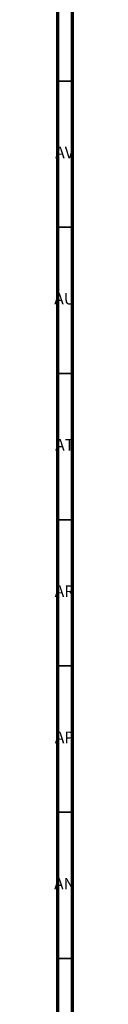
# Model space of a CAD drawing. Units: millimetres. Extents: x 3 to 2496, y 5 to 2495.
# Drawn here: x 4 to 10, y 1584 to 1921 of the extents above; entities that cross this region are included whole.
import ezdxf

# ---------------------------------------------------------------- set-up
doc = ezdxf.new("R2010")
doc.units = ezdxf.units.MM
doc.styles.add('SLDTEXTSTYLE0', font='TXT', dxfattribs={"width": 0.75})

msp = doc.modelspace()

# ---------------------------------------------------------------- linework, layer by layer
at = {"color": 5, "linetype": 'Continuous', "lineweight": 70}
for p, q in [((5, 5), (5, 2495)), ((10, 10), (10, 2490))]:
    msp.add_line(p, q, dxfattribs=at)
at = {"color": 5, "linetype": 'Continuous', "lineweight": 35}
for p, q in [((10, 1900), (5, 1900)), ((10, 1850), (5, 1850)), ((10, 1800), (5, 1800)), ((10, 1750), (5, 1750)), ((10, 1700), (5, 1700)), ((10, 1650), (5, 1650)), ((10, 1600), (5, 1600))]:
    msp.add_line(p, q, dxfattribs=at)

# ---------------------------------------------------------------- texts
at = {"color": 7, "linetype": 'Continuous', "lineweight": 0, "char_height": 3.969, "attachment_point": 2, "style": 'SLDTEXTSTYLE0'}
for s, insert in [('AV', (7.28, 1877.56)), ('AU', (7.35, 1827.56)), ('AT', (7.33, 1777.56)), ('AR', (7.28, 1727.56)), ('AP', (7.32, 1677.56)), ('AN', (7.3, 1627.56))]:
    msp.add_mtext(s, dxfattribs=dict(at, insert=insert))

doc.saveas('drawing.dxf')
